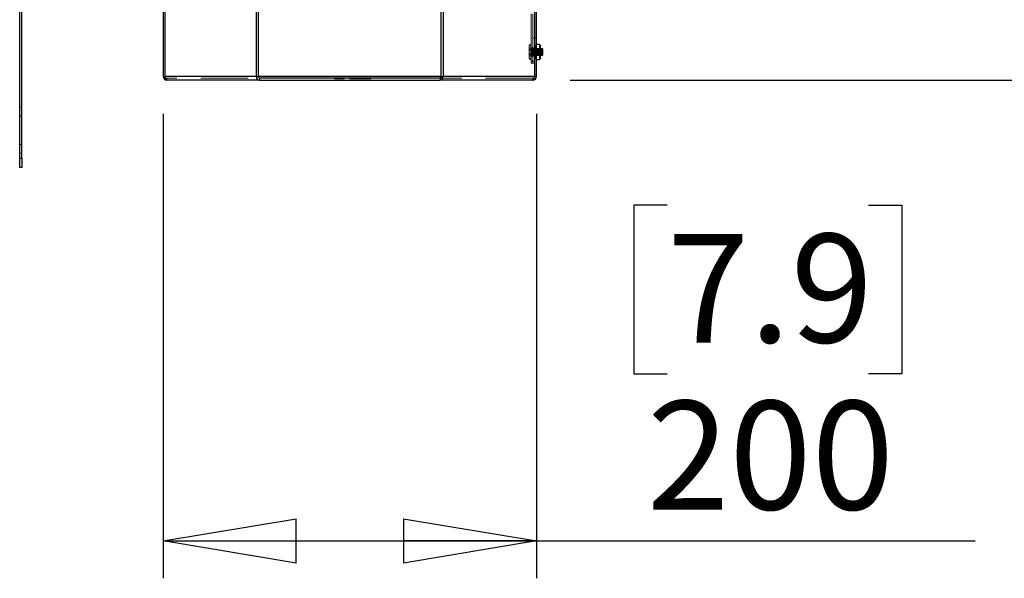
# Model space of a CAD drawing. Units: millimetres. Extents: x 0 to 420, y 0 to 297.
# Drawn here: x 217 to 243, y 72 to 87 of the extents above; entities that cross this region are included whole.
import ezdxf

# ---------------------------------------------------------------- set-up
doc = ezdxf.new("R2010")
doc.units = ezdxf.units.MM
doc.linetypes.add('HIDDEN', pattern=[1.905, 1.27, -0.635])
doc.layers.add('DIMENSIONS', color=7, linetype='Continuous')
doc.styles.add('SLDTEXTSTYLE0', font='TXT', dxfattribs={"width": 0.7})
doc.dimstyles.new('SLDDIMSTYLE0', dxfattribs={"dimtxt": 3.694289, "dimasz": 3.556, "dimexe": 0, "dimexo": 0.0625, "dimgap": 0.923572, "dimtad": 1, "dimdec": 0, "dimlfac": 20, "dimrnd": 1e-09, "dimzin": 12, "dimdsep": 46, "dimtxsty": 'SLDTEXTSTYLE0', "dimblk1": 'CLOSED', "dimblk2": 'CLOSED', "dimsah": 1, "dimcen": 0.09, "dimadec": 0, "dimazin": 3, "dimtfac": 1, "dimtdec": 0, "dimtofl": 0, "dimtmove": 0, "dimatfit": 3, "dimldrblk": 'CLOSED', "dimfxl": 0, "dimfrac": 2, "dimtolj": 1, "dimtzin": 12, "dimarcsym": 0})

# ---------------------------------------------------------------- blocks, each defined once
blk = doc.blocks.new('_CLOSED')
at = {"color": 0, "linetype": 'ByBlock', "lineweight": -2}
for p, q in [((-1, 0.166667), (0, 0)), ((-1, 0.166667), (-1, -0.166667)), ((0, 0), (-1, -0.166667)), ((0, 0), (-1, 0))]:
    blk.add_line(p, q, dxfattribs=at)
blk = doc.blocks.new('_D_10')
at = {"layer": 'DIMENSIONS'}
for p, q in [((235.122, 121.714), (245.867, 121.714)), ((244.867, 121.714), (244.867, 85.689)), ((235.877, 107.997), (235.877, 108.886)), ((235.877, 108.886), (240.394, 108.886)), ((240.394, 108.886), (240.394, 107.997)), ((235.877, 100.451), (235.877, 99.562)), ((240.394, 99.562), (240.394, 100.451)), ((235.877, 99.562), (240.394, 99.562)), ((231.332, 85.689), (245.867, 85.689))]:
    blk.add_line(p, q, dxfattribs=at)
at = {"layer": 'DIMENSIONS', "xscale": 3.556, "yscale": 3.556}
for p, rotation in [((244.867, 121.714, 3.66), 90.0000000000004), ((244.867, 85.689, 3.66), 270.0000000000004)]:
    blk.add_blockref('_CLOSED', p, dxfattribs=dict(at, rotation=rotation))
at = {"layer": 'DIMENSIONS', "char_height": 2.9104, "attachment_point": 1, "rotation": 90, "style": 'SLDTEXTSTYLE0'}
for s, insert in [('28.4', (236.642, 100.451)), ('721', (241.116, 100.99))]:
    blk.add_mtext(s, dxfattribs=dict(at, insert=insert))
blk = doc.blocks.new('_D_11')
at = {"layer": 'DIMENSIONS'}
for p, q in [((220.437, 84.784), (220.437, 72.344)), ((230.427, 84.784), (230.427, 72.344)), ((233.925, 82.334), (233.036, 82.334)), ((233.036, 82.334), (233.036, 77.818)), ((239.315, 82.334), (240.204, 82.334)), ((240.204, 82.334), (240.204, 77.818)), ((233.036, 77.818), (233.925, 77.818)), ((240.204, 77.818), (239.315, 77.818)), ((220.437, 73.344), (230.427, 73.344)), ((230.427, 73.344), (242.172, 73.344))]:
    blk.add_line(p, q, dxfattribs=at)
at = {"layer": 'DIMENSIONS', "xscale": 3.556, "yscale": 3.556, "rotation": 180.0000000000003}
blk.add_blockref('_CLOSED', (220.437, 73.344, 3.66), dxfattribs=at)
at = {"layer": 'DIMENSIONS', "xscale": 3.556, "yscale": 3.556}
blk.add_blockref('_CLOSED', (230.427, 73.344, 3.66), dxfattribs=at)
at = {"layer": 'DIMENSIONS', "char_height": 2.9104, "attachment_point": 1, "style": 'SLDTEXTSTYLE0'}
for s, insert in [('7.9', (233.925, 81.569)), ('200', (233.386, 77.096))]:
    blk.add_mtext(s, dxfattribs=dict(at, insert=insert))

msp = doc.modelspace()

# ---------------------------------------------------------------- linework, layer by layer
at = {"color": 7, "linetype": 'Continuous', "lineweight": 25}
for p, q in [((216.597, 83.594), (216.597, 91.984)), ((216.657, 83.594), (216.657, 91.984)), ((220.437, 87.594), (220.437, 85.784)), ((220.482, 87.594), (220.482, 85.784)), ((220.491, 85.784), (220.491, 87.594)), ((222.932, 85.774), (222.932, 87.594)), ((222.992, 85.774), (222.992, 87.594)), ((227.872, 87.594), (227.872, 85.774)), ((227.932, 87.594), (227.932, 85.774)), ((230.373, 87.594), (230.373, 85.784)), ((230.382, 85.784), (230.382, 87.594)), ((230.427, 85.784), (230.427, 87.594)), ((230.51, 86.637), (230.427, 86.637)), ((230.527, 86.619), (230.51, 86.637)), ((230.51, 86.637), (230.51, 86.242)), ((230.527, 86.619), (230.527, 86.259)), ((230.535, 86.524), (230.527, 86.539)), ((230.542, 86.539), (230.535, 86.524)), ((230.535, 86.524), (230.535, 86.354)), ((230.55, 86.524), (230.542, 86.539)), ((230.542, 86.539), (230.542, 86.339)), ((230.557, 86.539), (230.55, 86.524)), ((230.55, 86.524), (230.55, 86.354)), ((230.565, 86.524), (230.557, 86.539)), ((230.557, 86.539), (230.557, 86.339)), ((230.572, 86.539), (230.565, 86.524)), ((230.565, 86.524), (230.565, 86.354)), ((230.58, 86.524), (230.572, 86.539)), ((230.572, 86.539), (230.572, 86.339)), ((230.582, 86.529), (230.58, 86.524)), ((230.58, 86.524), (230.58, 86.354)), ((230.587, 86.524), (230.582, 86.529)), ((230.582, 86.474), (230.582, 86.529)), ((230.582, 86.474), (230.582, 86.349)), ((230.587, 86.524), (230.587, 86.472)), ((230.587, 86.472), (230.587, 86.354)), ((230.427, 86.242), (230.51, 86.242)), ((230.51, 86.242), (230.527, 86.259)), ((230.527, 86.339), (230.535, 86.354)), ((230.535, 86.354), (230.542, 86.339)), ((230.542, 86.339), (230.55, 86.354)), ((230.55, 86.354), (230.557, 86.339)), ((230.557, 86.339), (230.565, 86.354)), ((230.565, 86.354), (230.572, 86.339)), ((230.572, 86.339), (230.58, 86.354)), ((230.58, 86.354), (230.582, 86.349)), ((230.582, 86.349), (230.587, 86.354)), ((230.382, 86.139), (230.373, 86.139)), ((220.437, 85.784), (220.482, 85.784)), ((223.017, 85.689), (220.532, 85.689)), ((222.992, 85.774), (222.932, 85.774)), ((223.017, 85.749), (223.017, 85.689)), ((223.017, 85.749), (227.847, 85.749)), ((223.017, 85.689), (227.847, 85.689)), ((227.847, 85.749), (227.847, 85.689)), ((230.332, 85.689), (227.847, 85.689)), ((227.872, 85.774), (227.932, 85.774)), ((230.427, 85.784), (230.382, 85.784)), ((216.597, 83.594), (216.657, 83.594)), ((216.597, 83.344), (216.597, 83.594)), ((216.657, 83.594), (216.657, 83.344)), ((216.657, 83.344), (216.597, 83.344))]:
    msp.add_line(p, q, dxfattribs=at)
at = {"color": 7, "linetype": 'HIDDEN', "lineweight": 18}
for p, q in [((230.287, 86.189), (230.287, 89.939)), ((230.332, 86.189), (230.332, 89.939)), ((230.382, 86.814), (230.332, 86.814)), ((230.382, 86.814), (230.427, 86.814)), ((230.237, 86.279), (230.237, 86.599)), ((230.287, 86.538), (230.237, 86.539)), ((230.287, 86.5), (230.237, 86.501)), ((230.287, 86.478), (230.237, 86.478)), ((230.287, 86.639), (230.277, 86.639)), ((230.277, 86.638), (230.277, 86.239)), ((230.277, 86.239), (230.277, 86.638)), ((230.332, 86.552), (230.287, 86.552)), ((230.297, 86.539), (230.297, 86.339)), ((230.297, 86.339), (230.297, 86.539)), ((230.302, 86.539), (230.297, 86.539)), ((230.302, 86.539), (230.302, 86.339)), ((230.31, 86.524), (230.302, 86.539)), ((230.317, 86.539), (230.31, 86.524)), ((230.31, 86.524), (230.31, 86.354)), ((230.317, 86.539), (230.317, 86.339)), ((230.325, 86.524), (230.317, 86.539)), ((230.332, 86.539), (230.325, 86.524)), ((230.325, 86.524), (230.325, 86.354)), ((230.382, 86.552), (230.332, 86.552)), ((230.34, 86.524), (230.332, 86.539)), ((230.347, 86.539), (230.34, 86.524)), ((230.34, 86.524), (230.34, 86.354)), ((230.347, 86.539), (230.347, 86.339)), ((230.355, 86.524), (230.347, 86.539)), ((230.362, 86.539), (230.355, 86.524)), ((230.355, 86.524), (230.355, 86.354)), ((230.362, 86.539), (230.362, 86.339)), ((230.37, 86.524), (230.362, 86.539)), ((230.377, 86.539), (230.37, 86.524)), ((230.37, 86.524), (230.37, 86.354)), ((230.377, 86.539), (230.377, 86.339)), ((230.385, 86.524), (230.377, 86.539)), ((230.427, 86.575), (230.382, 86.575)), ((230.392, 86.539), (230.385, 86.524)), ((230.385, 86.524), (230.385, 86.354)), ((230.389, 86.305), (230.389, 86.574)), ((230.397, 86.574), (230.389, 86.574)), ((230.389, 86.539), (230.389, 86.339)), ((230.402, 86.522), (230.389, 86.539)), ((230.389, 86.539), (230.389, 86.539)), ((230.392, 86.539), (230.392, 86.339)), ((230.4, 86.524), (230.392, 86.539)), ((230.397, 86.305), (230.397, 86.574)), ((230.412, 86.565), (230.397, 86.574)), ((230.407, 86.539), (230.4, 86.524)), ((230.4, 86.524), (230.4, 86.354)), ((230.402, 86.522), (230.402, 86.357)), ((230.515, 86.522), (230.402, 86.522)), ((230.407, 86.539), (230.407, 86.339)), ((230.415, 86.524), (230.407, 86.539)), ((230.412, 86.625), (230.427, 86.625)), ((230.412, 86.606), (230.412, 86.625)), ((230.412, 86.617), (230.427, 86.617)), ((230.412, 86.607), (230.427, 86.607)), ((230.412, 86.606), (230.427, 86.606)), ((230.412, 86.575), (230.412, 86.606)), ((230.412, 86.6), (230.427, 86.6)), ((230.412, 86.6), (230.427, 86.6)), ((230.412, 86.599), (230.427, 86.599)), ((230.412, 86.593), (230.427, 86.593)), ((230.412, 86.575), (230.427, 86.575)), ((230.412, 86.572), (230.412, 86.575)), ((230.412, 86.572), (230.427, 86.572)), ((230.412, 86.538), (230.412, 86.572)), ((230.412, 86.57), (230.427, 86.57)), ((230.412, 86.567), (230.427, 86.567)), ((230.427, 86.565), (230.412, 86.565)), ((230.412, 86.538), (230.427, 86.538)), ((230.412, 86.525), (230.412, 86.538)), ((230.412, 86.534), (230.427, 86.534)), ((230.412, 86.525), (230.427, 86.525)), ((230.412, 86.491), (230.412, 86.525)), ((230.412, 86.521), (230.427, 86.521)), ((230.412, 86.491), (230.427, 86.491)), ((230.412, 86.469), (230.412, 86.491)), ((230.412, 86.489), (230.427, 86.489)), ((230.412, 86.469), (230.427, 86.469)), ((230.412, 86.439), (230.412, 86.469)), ((230.412, 86.467), (230.427, 86.467)), ((230.412, 86.439), (230.427, 86.439)), ((230.412, 86.41), (230.412, 86.439)), ((230.422, 86.539), (230.415, 86.524)), ((230.415, 86.524), (230.415, 86.354)), ((230.422, 86.539), (230.422, 86.339)), ((230.43, 86.524), (230.422, 86.539)), ((230.437, 86.539), (230.43, 86.524)), ((230.43, 86.524), (230.43, 86.354)), ((230.437, 86.539), (230.437, 86.339)), ((230.445, 86.524), (230.437, 86.539)), ((230.452, 86.539), (230.445, 86.524)), ((230.445, 86.524), (230.445, 86.354)), ((230.452, 86.539), (230.452, 86.339)), ((230.46, 86.524), (230.452, 86.539)), ((230.467, 86.539), (230.46, 86.524)), ((230.46, 86.524), (230.46, 86.354)), ((230.467, 86.539), (230.467, 86.339)), ((230.475, 86.524), (230.467, 86.539)), ((230.482, 86.539), (230.475, 86.524)), ((230.475, 86.524), (230.475, 86.354)), ((230.482, 86.539), (230.482, 86.339)), ((230.49, 86.524), (230.482, 86.539)), ((230.497, 86.539), (230.49, 86.524)), ((230.49, 86.524), (230.49, 86.354)), ((230.497, 86.539), (230.497, 86.339)), ((230.505, 86.524), (230.497, 86.539)), ((230.512, 86.539), (230.505, 86.524)), ((230.505, 86.524), (230.505, 86.354)), ((230.512, 86.539), (230.512, 86.339)), ((230.52, 86.524), (230.512, 86.539)), ((230.527, 86.539), (230.515, 86.522)), ((230.515, 86.522), (230.515, 86.357)), ((230.527, 86.539), (230.52, 86.524)), ((230.52, 86.524), (230.52, 86.354)), ((230.287, 86.401), (230.237, 86.401)), ((230.287, 86.378), (230.237, 86.378)), ((230.287, 86.34), (230.237, 86.339)), ((230.277, 86.239), (230.287, 86.239)), ((230.287, 86.327), (230.332, 86.327)), ((230.287, 86.139), (230.287, 86.189)), ((230.287, 86.189), (230.332, 86.189)), ((230.297, 86.339), (230.302, 86.339)), ((230.302, 86.339), (230.31, 86.354)), ((230.31, 86.354), (230.317, 86.339)), ((230.317, 86.339), (230.325, 86.354)), ((230.325, 86.354), (230.332, 86.339)), ((230.332, 86.339), (230.34, 86.354)), ((230.332, 86.327), (230.382, 86.327)), ((230.332, 86.189), (230.332, 86.139)), ((230.382, 86.189), (230.332, 86.189)), ((230.332, 86.189), (230.373, 86.189)), ((230.34, 86.354), (230.347, 86.339)), ((230.347, 86.339), (230.355, 86.354)), ((230.355, 86.354), (230.362, 86.339)), ((230.362, 86.339), (230.37, 86.354)), ((230.37, 86.354), (230.377, 86.339)), ((230.377, 86.339), (230.385, 86.354)), ((230.382, 86.304), (230.427, 86.304)), ((230.385, 86.354), (230.392, 86.339)), ((230.389, 86.339), (230.402, 86.357)), ((230.389, 86.339), (230.389, 86.339)), ((230.389, 86.305), (230.397, 86.305)), ((230.392, 86.339), (230.4, 86.354)), ((230.397, 86.305), (230.412, 86.314)), ((230.4, 86.354), (230.407, 86.339)), ((230.402, 86.357), (230.515, 86.357)), ((230.407, 86.339), (230.415, 86.354)), ((230.412, 86.411), (230.427, 86.411)), ((230.412, 86.41), (230.427, 86.41)), ((230.412, 86.387), (230.412, 86.41)), ((230.412, 86.39), (230.427, 86.39)), ((230.412, 86.387), (230.427, 86.387)), ((230.412, 86.354), (230.412, 86.387)), ((230.412, 86.358), (230.427, 86.358)), ((230.412, 86.354), (230.427, 86.354)), ((230.412, 86.341), (230.412, 86.354)), ((230.412, 86.345), (230.427, 86.345)), ((230.412, 86.341), (230.427, 86.341)), ((230.412, 86.307), (230.412, 86.341)), ((230.412, 86.314), (230.427, 86.314)), ((230.412, 86.312), (230.427, 86.312)), ((230.412, 86.309), (230.427, 86.309)), ((230.412, 86.307), (230.427, 86.307)), ((230.412, 86.304), (230.412, 86.307)), ((230.412, 86.304), (230.427, 86.304)), ((230.412, 86.272), (230.412, 86.304)), ((230.412, 86.286), (230.427, 86.286)), ((230.412, 86.28), (230.427, 86.28)), ((230.412, 86.279), (230.427, 86.279)), ((230.427, 86.278), (230.412, 86.278)), ((230.412, 86.272), (230.427, 86.272)), ((230.412, 86.254), (230.412, 86.272)), ((230.427, 86.271), (230.412, 86.271)), ((230.412, 86.261), (230.427, 86.261)), ((230.412, 86.254), (230.427, 86.254)), ((230.415, 86.354), (230.422, 86.339)), ((230.422, 86.339), (230.43, 86.354)), ((230.43, 86.354), (230.437, 86.339)), ((230.437, 86.339), (230.445, 86.354)), ((230.445, 86.354), (230.452, 86.339)), ((230.452, 86.339), (230.46, 86.354)), ((230.46, 86.354), (230.467, 86.339)), ((230.467, 86.339), (230.475, 86.354)), ((230.475, 86.354), (230.482, 86.339)), ((230.482, 86.339), (230.49, 86.354)), ((230.49, 86.354), (230.497, 86.339)), ((230.497, 86.339), (230.505, 86.354)), ((230.505, 86.354), (230.512, 86.339)), ((230.512, 86.339), (230.52, 86.354)), ((230.515, 86.357), (230.527, 86.339)), ((230.52, 86.354), (230.527, 86.339)), ((230.332, 86.139), (230.287, 86.139)), ((230.373, 86.139), (230.332, 86.139)), ((220.437, 85.784), (220.482, 85.784)), ((230.373, 85.784), (220.491, 85.784)), ((220.532, 85.689), (220.532, 85.734)), ((230.332, 85.734), (220.532, 85.734)), ((222.992, 85.784), (222.932, 85.784)), ((222.992, 85.774), (222.932, 85.774)), ((223.017, 85.749), (223.017, 85.689)), ((225.021, 85.724), (225.021, 85.734)), ((225.026, 85.724), (225.026, 85.734)), ((225.026, 85.724), (225.026, 85.734)), ((225.027, 85.724), (225.027, 85.734)), ((225.043, 85.724), (225.043, 85.734)), ((225.045, 85.724), (225.045, 85.734)), ((225.047, 85.724), (225.047, 85.734)), ((225.05, 85.724), (225.05, 85.734)), ((225.06, 85.724), (225.06, 85.734)), ((225.063, 85.724), (225.063, 85.734)), ((225.076, 85.724), (225.076, 85.734)), ((225.076, 85.724), (225.086, 85.724)), ((225.086, 85.724), (225.086, 85.734)), ((225.087, 85.724), (225.087, 85.734)), ((225.09, 85.724), (225.115, 85.724)), ((225.115, 85.724), (225.115, 85.734)), ((225.116, 85.724), (225.116, 85.734)), ((225.135, 85.724), (225.135, 85.734)), ((225.146, 85.724), (225.146, 85.734)), ((225.15, 85.724), (225.15, 85.734)), ((225.164, 85.724), (225.164, 85.734)), ((225.17, 85.724), (225.17, 85.734)), ((225.172, 85.724), (225.172, 85.734)), ((225.176, 85.724), (225.176, 85.734)), ((225.177, 85.724), (225.177, 85.734)), ((225.179, 85.724), (225.179, 85.734)), ((225.18, 85.724), (225.18, 85.734)), ((225.182, 85.724), (225.182, 85.734)), ((225.186, 85.724), (225.186, 85.734)), ((225.189, 85.724), (225.189, 85.734)), ((225.189, 85.724), (225.189, 85.734)), ((225.204, 85.724), (225.204, 85.734)), ((225.205, 85.724), (225.205, 85.734)), ((225.207, 85.724), (225.207, 85.734)), ((225.211, 85.724), (225.211, 85.734)), ((225.22, 85.724), (225.241, 85.724)), ((225.243, 85.736), (225.243, 85.723)), ((225.247, 85.724), (225.247, 85.734)), ((225.248, 85.724), (225.248, 85.734)), ((225.27, 85.724), (225.27, 85.734)), ((225.275, 85.724), (225.275, 85.734)), ((225.281, 85.724), (225.281, 85.734)), ((225.422, 85.736), (225.422, 85.723)), ((225.422, 85.724), (225.422, 85.734)), ((225.422, 85.724), (225.422, 85.734)), ((225.432, 85.724), (225.432, 85.734)), ((225.432, 85.724), (225.574, 85.724)), ((225.436, 85.724), (225.436, 85.734)), ((225.438, 85.724), (225.438, 85.734)), ((225.443, 85.724), (225.443, 85.734)), ((225.447, 85.724), (225.447, 85.734)), ((225.458, 85.724), (225.458, 85.734)), ((225.472, 85.736), (225.472, 85.723)), ((225.472, 85.724), (225.472, 85.734)), ((225.473, 85.736), (225.473, 85.723)), ((225.473, 85.724), (225.473, 85.734)), ((225.477, 85.724), (225.477, 85.734)), ((225.481, 85.724), (225.481, 85.734)), ((225.483, 85.724), (225.483, 85.734)), ((225.485, 85.724), (225.485, 85.734)), ((225.487, 85.724), (225.487, 85.734)), ((225.488, 85.724), (225.488, 85.734)), ((225.489, 85.724), (225.489, 85.734)), ((225.494, 85.724), (225.494, 85.734)), ((225.494, 85.724), (225.494, 85.734)), ((225.495, 85.724), (225.495, 85.734)), ((225.495, 85.724), (225.495, 85.734)), ((225.495, 85.724), (225.495, 85.734)), ((225.505, 85.724), (225.505, 85.734)), ((225.513, 85.724), (225.513, 85.734)), ((225.518, 85.724), (225.518, 85.734)), ((225.519, 85.724), (225.519, 85.734)), ((225.52, 85.724), (225.52, 85.734)), ((225.543, 85.724), (225.543, 85.734)), ((225.546, 85.724), (225.546, 85.734)), ((225.546, 85.724), (225.546, 85.734)), ((225.549, 85.724), (225.549, 85.734)), ((225.555, 85.724), (225.555, 85.734)), ((225.556, 85.724), (225.556, 85.734)), ((225.557, 85.724), (225.557, 85.734)), ((225.557, 85.724), (225.557, 85.734)), ((225.573, 85.724), (225.573, 85.734)), ((225.574, 85.724), (225.574, 85.734)), ((225.574, 85.724), (225.618, 85.724)), ((225.585, 85.724), (225.585, 85.734)), ((225.597, 85.724), (225.597, 85.734)), ((225.61, 85.724), (225.61, 85.734)), ((225.612, 85.724), (225.612, 85.734)), ((225.622, 85.724), (225.622, 85.734)), ((225.622, 85.724), (225.808, 85.724)), ((225.629, 85.724), (225.629, 85.734)), ((225.639, 85.724), (225.639, 85.734)), ((225.639, 85.724), (225.639, 85.734)), ((225.641, 85.724), (225.641, 85.734)), ((225.644, 85.724), (225.644, 85.734)), ((225.644, 85.724), (225.644, 85.734)), ((225.647, 85.724), (225.647, 85.734)), ((225.662, 85.724), (225.662, 85.734)), ((225.662, 85.724), (225.662, 85.734)), ((225.672, 85.724), (225.672, 85.734)), ((225.685, 85.724), (225.685, 85.734)), ((225.687, 85.724), (225.687, 85.734)), ((225.716, 85.724), (225.716, 85.734)), ((225.72, 85.724), (225.72, 85.734)), ((225.726, 85.724), (225.726, 85.734)), ((225.727, 85.724), (225.727, 85.734)), ((225.727, 85.724), (225.727, 85.734)), ((225.739, 85.724), (225.739, 85.734)), ((225.751, 85.724), (225.751, 85.734)), ((225.752, 85.724), (225.752, 85.734)), ((225.752, 85.724), (225.752, 85.734)), ((225.755, 85.724), (225.755, 85.734)), ((225.755, 85.724), (225.755, 85.734)), ((225.755, 85.724), (225.755, 85.734)), ((225.761, 85.724), (225.761, 85.734)), ((225.762, 85.724), (225.762, 85.734)), ((225.762, 85.724), (225.762, 85.734)), ((225.764, 85.724), (225.764, 85.734)), ((225.766, 85.724), (225.766, 85.734)), ((225.771, 85.724), (225.771, 85.734)), ((225.772, 85.724), (225.772, 85.734)), ((225.776, 85.724), (225.776, 85.734)), ((225.78, 85.724), (225.78, 85.734)), ((225.78, 85.724), (225.78, 85.734)), ((225.782, 85.724), (225.782, 85.734)), ((225.784, 85.724), (225.784, 85.734)), ((225.788, 85.724), (225.788, 85.734)), ((225.788, 85.724), (225.788, 85.734)), ((225.789, 85.724), (225.789, 85.734)), ((225.789, 85.724), (225.789, 85.734)), ((225.792, 85.724), (225.792, 85.734)), ((225.799, 85.724), (225.792, 85.724)), ((225.793, 85.724), (225.793, 85.734)), ((225.793, 85.724), (225.793, 85.734)), ((225.794, 85.724), (225.794, 85.734)), ((225.795, 85.724), (225.795, 85.734)), ((225.796, 85.724), (225.796, 85.734)), ((225.796, 85.724), (225.796, 85.734)), ((225.799, 85.724), (225.799, 85.734)), ((225.804, 85.724), (225.804, 85.734)), ((225.807, 85.724), (225.807, 85.734)), ((225.808, 85.724), (225.808, 85.734)), ((225.808, 85.724), (225.846, 85.724)), ((225.811, 85.724), (225.811, 85.734)), ((225.811, 85.724), (225.811, 85.734)), ((225.812, 85.724), (225.812, 85.734)), ((225.813, 85.724), (225.813, 85.734)), ((225.813, 85.724), (225.813, 85.734)), ((225.818, 85.724), (225.818, 85.734)), ((225.82, 85.724), (225.82, 85.734)), ((225.832, 85.724), (225.832, 85.734)), ((225.834, 85.724), (225.834, 85.734)), ((225.838, 85.724), (225.838, 85.734)), ((225.839, 85.724), (225.839, 85.734)), ((225.841, 85.724), (225.841, 85.734)), ((225.842, 85.724), (225.842, 85.734)), ((225.846, 85.724), (225.846, 85.734)), ((225.846, 85.724), (225.923, 85.724)), ((225.849, 85.724), (225.849, 85.734)), ((225.851, 85.724), (225.851, 85.734)), ((225.851, 85.724), (225.851, 85.734)), ((225.853, 85.724), (225.853, 85.734)), ((225.863, 85.724), (225.863, 85.734)), ((225.863, 85.724), (225.863, 85.734)), ((225.923, 85.724), (225.923, 85.734)), ((225.923, 85.724), (225.993, 85.724)), ((225.934, 85.724), (225.934, 85.734)), ((225.965, 85.724), (225.965, 85.734)), ((225.972, 85.724), (225.972, 85.734)), ((225.972, 85.724), (225.972, 85.734)), ((225.98, 85.724), (225.98, 85.734)), ((225.982, 85.724), (225.982, 85.734)), ((225.985, 85.724), (225.985, 85.734)), ((225.993, 85.724), (225.993, 85.734)), ((225.993, 85.724), (225.993, 85.734)), ((227.847, 85.749), (227.847, 85.689)), ((227.932, 85.784), (227.872, 85.784)), ((227.872, 85.774), (227.932, 85.774)), ((230.332, 85.689), (230.332, 85.734)), ((230.427, 85.784), (230.382, 85.784)), ((216.657, 84.959), (216.597, 84.959)), ((216.597, 84.729), (216.657, 84.729)), ((216.657, 83.959), (216.597, 83.959)), ((216.597, 83.729), (216.657, 83.729)), ((216.657, 83.594), (216.597, 83.594))]:
    msp.add_line(p, q, dxfattribs=at)
at = {"color": 8, "linetype": 'Continuous', "lineweight": 25}
for p, q in [((230.373, 86.189), (230.382, 86.189)), ((222.932, 85.784), (220.491, 85.784)), ((227.872, 85.784), (222.992, 85.784)), ((230.373, 85.784), (227.932, 85.784))]:
    msp.add_line(p, q, dxfattribs=at)
at = {"color": 7, "linetype": 'HIDDEN', "lineweight": 18}
for centre, radius, start, end in [((230.277, 86.599), 0.04, 90, 180), ((230.297, 86.549), 0.01, 180, 270), ((230.277, 86.279), 0.04, 180, 270), ((230.297, 86.329), 0.01, 90, 180), ((220.532, 85.784), 0.05, 219.0438, 270), ((230.332, 85.784), 0.05, 270, 320.9562)]:
    msp.add_arc(centre, radius, start, end, dxfattribs=at)
at = {"color": 7, "linetype": 'Continuous', "lineweight": 25}
for centre, radius, start, end in [((220.532, 85.784), 0.095, 180, 270), ((220.532, 85.784), 0.05, 180, 219.0438), ((223.017, 85.774), 0.085, 180, 270), ((223.017, 85.774), 0.025, 180, 270), ((227.847, 85.774), 0.025, 270, 0), ((227.847, 85.774), 0.085, 270, 0), ((230.332, 85.784), 0.095, 270, 0), ((230.332, 85.784), 0.05, 320.9562, 0)]:
    msp.add_arc(centre, radius, start, end, dxfattribs=at)
for centre, start_param, end_param in [((220.532, 85.784), 1.570796, 3.141593), ((230.332, 85.784), 3.141593, 4.712389)]:
    msp.add_ellipse(centre, major_axis=(0, 0.095), ratio=0.433275, start_param=start_param, end_param=end_param, dxfattribs=at)
at = {"color": 7, "linetype": 'HIDDEN', "lineweight": 18}
for centre, start_param, end_param in [((220.532, 85.784), 1.570796, 3.141593), ((230.332, 85.784), 3.141593, 4.712389)]:
    msp.add_ellipse(centre, major_axis=(0, 0.05), ratio=0.823223, start_param=start_param, end_param=end_param, dxfattribs=at)
for points, knots in [([(225.021, 85.724), (225.022, 85.724), (225.022, 85.724), (225.026, 85.724), (225.027, 85.724)], [0, 0, 0, 0, 0.580057, 1, 1, 1, 1]), ([(225.027, 85.724), (225.03, 85.724), (225.035, 85.724), (225.042, 85.724), (225.045, 85.724)], [0, 0, 0, 0, 0.5572424, 1, 1, 1, 1]), ([(225.045, 85.724), (225.05, 85.724), (225.059, 85.724), (225.071, 85.724), (225.076, 85.724)], [0, 0, 0, 0, 0.5328252, 1, 1, 1, 1]), ([(225.074, 85.724), (225.072, 85.724), (225.067, 85.724), (225.063, 85.724), (225.06, 85.724)], [0, 0, 0, 0, 0.3137601, 1, 1, 1, 1]), ([(225.115, 85.724), (225.128, 85.724), (225.15, 85.724), (225.169, 85.724), (225.176, 85.724)], [0, 0, 0, 0, 0.579241, 1, 1, 1, 1]), ([(225.176, 85.724), (225.182, 85.724), (225.194, 85.724), (225.208, 85.724), (225.21, 85.724), (225.211, 85.724)], [0, 0, 0, 0, 0.282492, 0.553358, 1, 1, 1, 1]), ([(225.243, 85.724), (225.243, 85.724), (225.243, 85.724), (225.244, 85.724), (225.247, 85.724), (225.248, 85.724)], [0, 0, 0, 0, 0.123502, 0.558348, 1, 1, 1, 1]), ([(225.248, 85.724), (225.251, 85.724), (225.255, 85.724), (225.263, 85.724), (225.27, 85.724), (225.274, 85.724), (225.275, 85.724)], [0, 0, 0, 0, 0.278922, 0.559148, 0.776629, 1, 1, 1, 1]), ([(225.275, 85.724), (225.277, 85.724), (225.28, 85.724), (225.281, 85.724), (225.281, 85.724)], [0, 0, 0, 0, 0.556804, 1, 1, 1, 1]), ([(225.422, 85.724), (225.423, 85.724), (225.425, 85.724), (225.437, 85.724), (225.443, 85.724)], [0, 0, 0, 0, 0.567742, 1, 1, 1, 1]), ([(225.811, 85.724), (225.81, 85.724), (225.809, 85.724), (225.805, 85.724), (225.804, 85.724)], [0, 0, 0, 0, 0.50139, 1, 1, 1, 1])]:
    msp.add_open_spline(points, degree=3, knots=knots, dxfattribs=at)

# ---------------------------------------------------------------- dimensions: what is measured, and where the dimension line sits
at = {"layer": 'DIMENSIONS'}
dim = msp.add_linear_dim(base=(244.867241961, 85.689320591), p1=(234.121886622, 121.714320591), p2=(230.332241961, 85.689320591), angle=90, dimstyle='SLDDIMSTYLE0', dxfattribs=at)
dim.commit()
dim.dimension.update_dxf_attribs({"geometry": '_D_10', "text_midpoint": (244.867241961, 104.223828898), "dimtype": 160})
dim = msp.add_linear_dim(base=(230.427, 73.344), p1=(220.437, 85.784), p2=(230.427, 85.784), dimstyle='SLDDIMSTYLE0', dxfattribs=at)
dim.commit()
dim.dimension.update_dxf_attribs({"geometry": '_D_11', "text_midpoint": (236.62, 73.344), "dimtype": 160})

doc.saveas('drawing.dxf')
